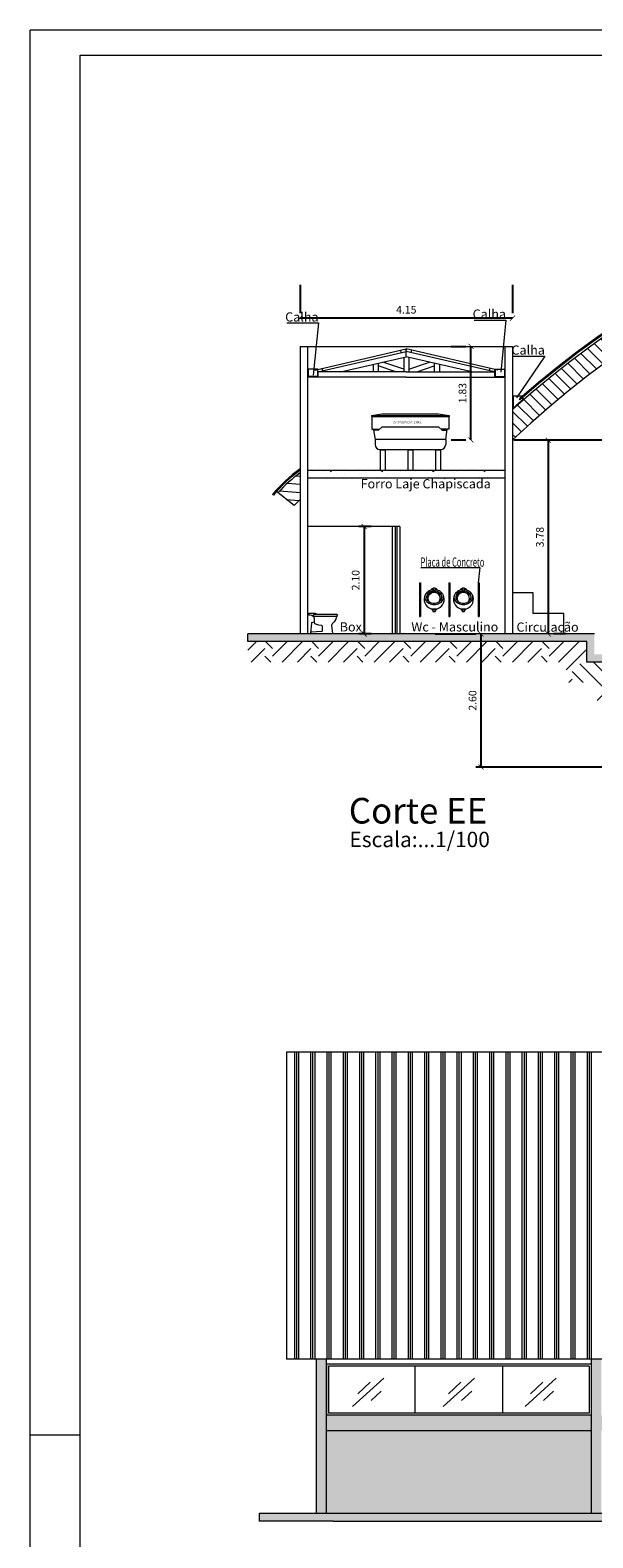
# Model space of a CAD drawing. Extents: x 443 to 6350, y -19 to 4306.
# Drawn here: x 489 to 500, y 75 to 105 of the extents above; entities that cross this region are included whole.
import ezdxf

# ---------------------------------------------------------------- set-up
doc = ezdxf.new("R2010")
doc.units = 0
doc.layers.get('0').update_dxf_attribs({"linetype": 'CONTINUOUS', "lineweight": 9})
doc.layers.get('DEFPOINTS').update_dxf_attribs({"linetype": 'CONTINUOUS', "lineweight": 9})
for name, color, linetype, lineweight in [('COTAS', 7, 'CONTINUOUS', 9), ('extrutura metalica', 251, 'CONTINUOUS', 9), ('JANELA', 3, 'CONTINUOUS', 9), ('LOUÇAS', 7, 'CONTINUOUS', 9), ('PAREDE', 5, 'CONTINUOUS', 9), ('PAREDES', 5, 'CONTINUOUS', 9), ('PORTA', 1, 'CONTINUOUS', 9), ('SELO', 7, 'CONTINUOUS', 9), ('telha zincada', 252, 'CONTINUOUS', 9), ('TEXTO', 7, 'CONTINUOUS', 9), ('TRABALHO', 7, 'CONTINUOUS', 9)]:
    doc.layers.add(name, color=color, linetype=linetype, lineweight=lineweight)
doc.layers.add('rede', color=255, linetype='CONTINUOUS')
doc.styles.add('COMODOS', font='times.ttf')
doc.styles.get("Standard").update_dxf_attribs({"font": 'ISOCP'})
doc.dimstyles.new('INTERNO', dxfattribs={"dimtxt": 0.15, "dimasz": 0.1, "dimexe": 0.1, "dimexo": 1.2, "dimgap": 0.09, "dimtad": 1, "dimzin": 4, "dimdsep": 46, "dimtxsty": 'Standard', "dimblk1": 'ARCHTICK', "dimblk2": 'ARCHTICK', "dimsah": 1, "dimcen": 0.1, "dimclrt": 7, "dimadec": 0, "dimazin": 0, "dimtfac": 1, "dimtmove": 0, "dimatfit": 1, "dimldrblk": 'ARCHTICK', "dimfxl": 1, "dimtolj": 1, "dimtzin": 0, "dimarcsym": 0})

# ---------------------------------------------------------------- blocks, each defined once
blk = doc.blocks.new('_ARCHTICK')
at = {"color": 0, "linetype": 'ByBlock', "const_width": 0.15}
blk.add_lwpolyline([(-0.5, -0.5), (0.5, 0.5)], dxfattribs=at)
blk = doc.blocks.new('*D865')
at = {"layer": 'COTAS', "color": 0, "lineweight": -2, "transparency": 16777216}
for p, q in [((495.417, 94.815), (495.182, 94.815)), ((495.282, 94.815), (495.282, 92.715)), ((495.417, 92.715), (495.182, 92.715))]:
    blk.add_line(p, q, dxfattribs=at)
at = {"layer": 'DEFPOINTS', "color": 0, "transparency": 16777216}
for p in [(495.517, 94.815), (495.282, 92.715), (495.517, 92.715)]:
    blk.add_point(p, dxfattribs=at)
at = {"layer": 'COTAS', "color": 0, "lineweight": -2, "transparency": 16777216, "xscale": 0.1, "yscale": 0.1, "zscale": 0.1}
for p, rotation in [((495.282, 94.815), 90), ((495.282, 92.715), 270)]:
    blk.add_blockref('_ARCHTICK', p, dxfattribs=dict(at, rotation=rotation))
at = {"layer": 'COTAS', "color": 7, "transparency": 16777216, "insert": (495.117, 93.765), "char_height": 0.15, "attachment_point": 5, "rotation": 90}
blk.add_mtext('\\A1;2.10', dxfattribs=at)
blk = doc.blocks.new('*D866')
at = {"layer": 'COTAS', "color": 0, "lineweight": -2, "transparency": 16777216}
for p, q in [((496.671, 92.715), (497.465, 92.715)), ((497.565, 90.115), (497.565, 92.715)), ((501.321, 90.115), (497.465, 90.115))]:
    blk.add_line(p, q, dxfattribs=at)
at = {"layer": 'DEFPOINTS', "color": 0, "transparency": 16777216}
for p in [(497.565, 92.715), (497.871, 92.715), (502.521, 90.115)]:
    blk.add_point(p, dxfattribs=at)
at = {"layer": 'COTAS', "color": 0, "lineweight": -2, "transparency": 16777216, "xscale": 0.1, "yscale": 0.1, "zscale": 0.1}
for p, rotation in [((497.565, 92.715), 90), ((497.565, 90.115), 270)]:
    blk.add_blockref('_ARCHTICK', p, dxfattribs=dict(at, rotation=rotation))
at = {"layer": 'COTAS', "color": 7, "transparency": 16777216, "insert": (497.4, 91.415), "char_height": 0.15, "attachment_point": 5, "rotation": 90}
blk.add_mtext('\\A1;2.60', dxfattribs=at)
blk = doc.blocks.new('Louça-02')
blk.add_lwpolyline([(0.124, 0.234, 0.298235), (0.13, 0.242), (0.13, 0.289, 0.391193), (0.051, 0.367), (0.023, 0.367, -0.414214), (0.02, 0.37), (0.02, 0.398, -0.414214), (0.026, 0.404), (0.145, 0.404, -0.031339), (0.146, 0.404, -0.367917), (0.162, 0.388), (0.346, 0.388), (0.56, 0.388, -0.6726), (0.57, 0.347, 0.174751), (0.565, 0.338, -0.08491), (0.529, 0.253, -0.073752), (0.48, 0.199, 0.266695), (0.466, 0.162), (0.481, 0.006, -0.442791), (0.476, 0), (0.064, 0, -0.440518), (0.059, 0.006), (0.078, 0.215), (0.078, 0.215, -0.238813), (0.083, 0.221)], format="xyb", close=True)
for points in [[(0.57, 0.347, -0.128258), (0.56, 0.343), (0.346, 0.343), (0.132, 0.343, -0.876467), (0.132, 0.388), (0.162, 0.388)], [(0.124, 0.234, 0.168731), (0.133, 0.213, 0.162145), (0.213, 0.178), (0.262, 0.174, -0.385347), (0.283, 0.15), (0.28, 0.06, -0.44779), (0.266, 0.046), (0.072, 0.037), (0.071, 0.037), (0.062, 0.037, 0.69007)]]:
    blk.add_lwpolyline(points, format="xyb")
blk = doc.blocks.new('Louça-20')
for points in [[(-0.182, 0.605, 0.242542), (-0.058, 0.491, -0.251654), (-0.045, 0.478, 0.418034), (-0.039, 0.473), (-0.029, 0.473, -0.525277), (-0.024, 0.468), (-0.024, 0.442, 0.414214), (-0.021, 0.439), (0, 0.439), (0.021, 0.439, 0.414214), (0.024, 0.442), (0.024, 0.468, -0.525277), (0.029, 0.473), (0.039, 0.473, 0.418034), (0.045, 0.478, -0.251654), (0.058, 0.491, 0.242542), (0.182, 0.605, 0.203384), (0.176, 0.762, 0.129371), (0.131, 0.818, 0.0925), (0.062, 0.853), (0.058, 0.869, 0.299676), (0.046, 0.88), (0.024, 0.882, 0.492423), (0.013, 0.897), (0, 0.897), (-0.013, 0.897, 0.492423), (-0.024, 0.882), (-0.046, 0.88, 0.299676), (-0.058, 0.869), (-0.062, 0.853, 0.0925), (-0.131, 0.818, 0.129371), (-0.176, 0.762, 0.203384)], [(0, 0.6, 0.167199), (0.105, 0.636, 0.178091), (0.145, 0.691, 0.341921), (0.101, 0.805, 0.167713), (0, 0.836, 0.167713), (-0.101, 0.805, 0.341921), (-0.145, 0.691, 0.178091), (-0.105, 0.636, 0.167199)]]:
    blk.add_lwpolyline(points, format="xyb", close=True)
for points in [[(-0.176, 0.762, 0.216061), (-0.172, 0.666, 0.146133), (-0.101, 0.598, 0.120033), (0, 0.574, 0.120033), (0.101, 0.598, 0.146133), (0.172, 0.666, 0.216061), (0.176, 0.762, 0.216061)], [(-0.098, 0.63, -0.595047), (0, 0.813, 0.146108), (-0.101, 0.785, 0.352944), (-0.145, 0.691)], [(-0.029, 0.859, 0.43244), (-0.021, 0.869, 0.083649), (-0.024, 0.882, 0.083649)], [(0.098, 0.63, 0.595047), (0, 0.813, -0.146108), (0.101, 0.785, -0.352944), (0.145, 0.691)], [(0.029, 0.859, -0.43244), (0.021, 0.869, -0.083649), (0.024, 0.882, -0.083649)], [(-0.054, 0.491, 0.02454), (0, 0.487, 0.02454), (0.054, 0.491, 0.02454)]]:
    blk.add_lwpolyline(points, format="xyb")
blk.add_lwpolyline([(0.027, 0.473), (0, 0.473), (-0.027, 0.473)])
for centre, start, end in [((-0.004, 0.651), 90.8586, 105.9954), ((0.004, 0.651), 74.0046, 89.1414)]:
    blk.add_arc(centre, 0.21, start, end)
blk = doc.blocks.new('*D892')
at = {"layer": 'COTAS', "color": 0, "lineweight": -2, "transparency": 16777216}
for p, q in [((498.88, 92.715), (498.88, 96.497)), ((499.405, 96.497), (498.98, 96.497)), ((499.231, 92.715), (498.98, 92.715))]:
    blk.add_line(p, q, dxfattribs=at)
at = {"layer": 'DEFPOINTS', "color": 0, "transparency": 16777216}
for p in [(498.205, 96.497), (498.88, 96.497), (498.031, 92.715)]:
    blk.add_point(p, dxfattribs=at)
at = {"layer": 'COTAS', "color": 0, "lineweight": -2, "transparency": 16777216, "xscale": 0.1, "yscale": 0.1, "zscale": 0.1}
for p, rotation in [((498.88, 96.497), 90), ((498.88, 92.715), 270)]:
    blk.add_blockref('_ARCHTICK', p, dxfattribs=dict(at, rotation=rotation))
at = {"layer": 'COTAS', "color": 7, "transparency": 16777216, "insert": (498.715, 94.606), "char_height": 0.15, "attachment_point": 5, "rotation": 90}
blk.add_mtext('\\A1;3.78', dxfattribs=at)
blk = doc.blocks.new('*D895')
at = {"layer": 'COTAS', "color": 0, "lineweight": -2, "transparency": 16777216}
for p, q in [((494.031, 99.531), (494.031, 98.982)), ((498.181, 99.531), (498.181, 98.982)), ((498.181, 98.882), (494.031, 98.882))]:
    blk.add_line(p, q, dxfattribs=at)
at = {"layer": 'DEFPOINTS', "color": 0, "transparency": 16777216}
for p in [(494.031, 98.882), (494.031, 98.331), (498.181, 98.331)]:
    blk.add_point(p, dxfattribs=at)
at = {"layer": 'COTAS', "color": 0, "lineweight": -2, "transparency": 16777216, "xscale": 0.1, "yscale": 0.1, "zscale": 0.1, "rotation": 180}
blk.add_blockref('_ARCHTICK', (494.031, 98.882), dxfattribs=at)
at = {"layer": 'COTAS', "color": 0, "lineweight": -2, "transparency": 16777216, "xscale": 0.1, "yscale": 0.1, "zscale": 0.1}
blk.add_blockref('_ARCHTICK', (498.181, 98.882), dxfattribs=at)
at = {"layer": 'COTAS', "color": 7, "transparency": 16777216, "insert": (496.106, 99.047), "char_height": 0.15, "attachment_point": 5}
blk.add_mtext('\\A1;4.15', dxfattribs=at)
blk = doc.blocks.new('*D896')
at = {"layer": 'COTAS', "color": 0, "lineweight": -2, "transparency": 16777216}
for p, q in [((496.981, 98.331), (497.269, 98.331)), ((497.369, 96.505), (497.369, 98.331)), ((496.981, 96.505), (497.269, 96.505))]:
    blk.add_line(p, q, dxfattribs=at)
at = {"layer": 'DEFPOINTS', "color": 0, "transparency": 16777216}
for p in [(497.369, 98.331), (498.181, 98.331), (498.181, 96.505)]:
    blk.add_point(p, dxfattribs=at)
at = {"layer": 'COTAS', "color": 0, "lineweight": -2, "transparency": 16777216, "xscale": 0.1, "yscale": 0.1, "zscale": 0.1}
for p, rotation in [((497.369, 98.331), 90), ((497.369, 96.505), 270)]:
    blk.add_blockref('_ARCHTICK', p, dxfattribs=dict(at, rotation=rotation))
at = {"layer": 'COTAS', "color": 7, "transparency": 16777216, "insert": (497.204, 97.418), "char_height": 0.15, "attachment_point": 5, "rotation": 90}
blk.add_mtext('\\A1;1.83', dxfattribs=at)

msp = doc.modelspace()

# ---------------------------------------------------------------- hatches: boundary and pattern name
at = {"layer": 'COTAS'}
h = msp.add_hatch(dxfattribs=at)
h.set_pattern_fill('CONCRETO', color=256, scale=1.5, style=0)
h.set_pattern_definition([(45, (510.8184, -79.246), (0, 1.500007), [0.21213, -0.424275, 0.106065, -0.63639, 0.21213, -0.5303303]), (135, (511.7934, -79.171), (-1.500007, 0), [0.2121315, -0.318195, 0.106065, -0.530325, 0.2121315, -0.7424723]), (63.43495, (510.5934, -79.471), (8e-11, 1.5), [0.1677, -0.6708, 0.1677, -0.670851]), (116.56505, (510.5934, -79.471), (-6e-10, 1.5), [0.1677, -0.6708, 0.1677, -0.670851]), (0, (510.5934, -79.321), (0, 1.5), [0.075, -0.6, 0.15, -0.6, 0.075]), (0, (510.5934, -79.096), (0, 1.5), [-0.225, 0.15, -0.6, 0, -0.525, 0]), (0, (510.5934, -79.021), (0, 1.5), [-0.6, 0, -0.45, 0.15, -0.3, 0]), (0, (510.5934, -78.796), (0, 1.5), [-0.3, 0, -0.375, 0.15, -0.675, 0]), (0, (510.5934, -78.571), (0, 1.5), [-0.3, 0.15, -0.6, 0.15, -0.3, 0]), (0, (510.5934, -78.196), (0, 1.5), [-0.225, 0.15, -0.3, 0, -0.825, 0]), (0, (510.5934, -78.121), (0, 1.5), [-0.3, 0, -0.9, 0.15, -0.15, 0]), (90, (510.6684, -79.171), (-1.5, 9e-17), [-0.45, 0, -0.45, 0, -0.6, 0]), (90, (510.8184, -79.471), (-1.5, 9e-17), [-0.225, 0.15, -0.6, 0, -0.525, 0]), (90, (510.9684, -79.471), (-1.5, 9e-17), [-0.6, 0, -0.525, 0.15, -0.225, 0]), (90, (511.7934, -79.471), (-1.5, 9e-17), [-0.3, 0.15, -0.75, 0.15, -0.15, 0]), (90, (510.7434, -79.321), (-1.5, 9e-17), [-0.45, 0, -0.525, 0, -0.525, 0]), (90, (510.8934, -79.321), (-1.5, 9e-17), [-0.375, 0, -0.825, 0, -0.3, 0]), (90, (511.0434, -79.246), (-1.5, 9e-17), [-0.75, 0, -0.225, 0, -0.525, 0]), (90, (511.1184, -79.396), (-1.5, 9e-17), [-0.675, 0, -0.3, 0, -0.375, 0]), (90, (511.2684, -79.171), (-1.5, 9e-17), [-0.6, 0, -0.225, 0, -0.6, 0]), (90, (511.3434, -79.096), (-1.5, 9e-17), [-0.675, 0, -0.3, 0, -0.525, 0]), (90, (511.4184, -79.471), (-1.5, 9e-17), [-0.9, 0, -0.375, 0, -0.225, 0]), (90, (511.4934, -79.246), (-1.5, 9e-17), [-0.3, 0, -0.6, 0, -0.6, 0]), (90, (511.5684, -79.321), (-1.5, 9e-17), [-0.675, 0, -0.375, 0, -0.45, 0]), (90, (511.6434, -79.396), (-1.5, 9e-17), [-0.6, 0, -0.45, 0, -0.45, 0]), (90, (511.7934, -79.321), (-1.5, 9e-17), [-0.45, 0, -0.45, 0, -0.6, 0]), (90, (511.9434, -79.246), (-1.5, 9e-17), [-0.6, 0, -0.3, 0, -0.6, 0]), (90, (512.0184, -79.171), (-1.5, 9e-17), [-0.225, 0, -0.9, 0, -0.375, 0])])
h.paths.add_polyline_path([(528.242, 90.115), (526.081, 90.115), (502.781, 90.115), (502.631, 89.965), (526.081, 89.965), (528.242, 89.965)])
h.paths.add_polyline_path([(502.781, 90.715), (502.181, 90.715), (502.031, 90.565), (502.631, 90.565), (502.631, 89.965), (502.781, 90.115)])
h.paths.add_polyline_path([(502.181, 91.115), (501.581, 91.115), (501.581, 91.515), (501.431, 91.375), (501.431, 90.965), (502.031, 90.965), (502.031, 90.565), (502.181, 90.715)])
h.paths.add_polyline_path([(501.581, 91.515), (500.981, 91.515), (500.981, 91.915), (500.831, 91.765), (500.831, 91.365), (501.42, 91.365)])
h.paths.add_polyline_path([(500.981, 91.915), (500.381, 91.915), (500.381, 92.315), (500.231, 92.165), (500.231, 91.765), (500.831, 91.765)])
h.paths.add_polyline_path([(500.381, 92.315), (499.781, 92.315), (499.781, 92.715), (499.631, 92.565), (499.631, 92.165), (500.231, 92.165)])
h.paths.add_polyline_path([(499.781, 92.715), (493.01, 92.715), (493.01, 92.565), (499.631, 92.565)])
h.paths.add_polyline_path([(502.27, 90.672), (502.27, 90.957), (502.495, 90.957), (502.495, 90.672)], flags=9)
h.paths.add_polyline_path([(501.97, 91.072), (501.97, 91.357), (502.195, 91.357), (502.195, 91.072)], flags=9)
h.paths.add_polyline_path([(501.37, 91.472), (501.37, 91.757), (501.595, 91.757), (501.595, 91.472)], flags=9)
h.paths.add_polyline_path([(500.77, 91.872), (500.77, 92.157), (500.995, 92.157), (500.995, 91.872)], flags=9)
h.paths.add_polyline_path([(500.17, 92.272), (500.17, 92.557), (500.395, 92.557), (500.395, 92.272)], flags=9)
h.paths.add_polyline_path([(498.199, 92.65), (499.468, 92.65), (499.468, 93.002), (498.199, 93.002)], flags=9)
h = msp.add_hatch(dxfattribs=at)
h.set_pattern_fill('SOLO1', color=256, scale=1.5, style=0)
h.set_pattern_definition([(45, (510.5934, -78.721), (8e-17, 0.9), [0.636396, -0.636396]), (45, (510.7434, -78.871), (8e-17, 0.9), [0.636396, -0.636396]), (45, (510.8934, -79.021), (8e-17, 0.9), [0.636396, -0.636396]), (315, (511.0434, -79.021), (0.9, -2e-16), [0.636396, -0.636396]), (315, (511.1934, -78.871), (0.9, -2e-16), [0.636396, -0.636396]), (315, (511.3434, -78.721), (0.9, -2e-16), [0.636396, -0.636396])])
h.paths.add_polyline_path([(528.242, 89.965), (526.081, 89.965), (502.631, 89.965), (502.631, 90.565), (502.031, 90.565), (502.031, 90.965), (501.431, 90.965), (501.431, 91.365), (500.831, 91.365), (500.831, 91.765), (500.231, 91.765), (500.231, 92.165), (499.631, 92.165), (499.631, 92.565), (493.01, 92.565), (493.01, 92.165), (499.231, 92.165), (499.231, 91.765), (499.831, 91.765), (499.831, 91.365), (500.431, 91.365), (500.431, 90.965), (501.031, 90.965), (501.031, 90.565), (501.631, 90.565), (501.631, 90.165), (502.231, 90.165), (502.231, 89.565), (528.242, 89.565)])
msp.add_hatch(color=256, dxfattribs=at).paths.add_polyline_path([(537.493, 75.54), (493.236, 75.54), (493.236, 75.39), (494.676, 75.39), (537.493, 75.39)])
at = {"layer": 'extrutura metalica'}
h = msp.add_hatch(dxfattribs=at)
h.set_pattern_fill('LINE', color=256, scale=0.05, angle=315, style=0)
h.set_pattern_definition([(315, (983.39038, 43.12843), (0.1122532, 0.1122532), [])])
h.paths.add_polyline_path([(511.122, 101.66), (511.122, 102.06, 0.185114), (498.181, 97.097), (498.181, 96.505, -0.191014)])
h.paths.add_polyline_path([(509.675, 101.725), (509.675, 102.031), (509.9, 102.031), (509.9, 101.725)], flags=24)
h = msp.add_hatch(dxfattribs=at)
h.set_pattern_fill('LINE', color=256, scale=0.05, angle=5, style=0)
h.set_pattern_definition([(175, (218.69165, 111.59915), (0.01383597, 0.15814591), [])])
h.paths.add_polyline_path([(494.031, 95.862), (494.031, 95.341, 0.018335), (493.915, 95.221), (493.605, 95.475, -0.05402)])
at = {"layer": 'PAREDE'}
h = msp.add_hatch(color=181, dxfattribs=at)
h.paths.add_polyline_path([(494.545, 78.55), (494.345, 78.55), (494.345, 75.54), (494.545, 75.54)])
h.paths.add_polyline_path([(499.917, 78.55), (499.717, 78.55), (499.717, 75.54), (499.917, 75.54)])
h.paths.add_polyline_path([(536.301, 75.54), (536.501, 75.54), (536.501, 78.55), (536.301, 78.55)])
h.paths.add_polyline_path([(531.951, 75.54), (532.151, 75.54), (532.151, 78.55), (531.951, 78.55)])
h.paths.add_polyline_path([(526.579, 75.54), (526.779, 75.54), (526.779, 78.55), (526.579, 78.55)])
h = msp.add_hatch(color=153, dxfattribs=at)
h.paths.add_polyline_path([(531.951, 77.154), (531.951, 77.454), (526.779, 77.454), (526.779, 77.154)])
h.paths.add_polyline_path([(526.579, 77.154), (526.579, 77.454), (522.812, 77.454), (522.812, 77.154)])
h.paths.add_polyline_path([(504.062, 77.154), (504.062, 77.454), (499.917, 77.454), (499.917, 77.154)])
h.paths.add_polyline_path([(494.545, 77.454), (494.545, 77.154), (499.717, 77.154), (499.717, 77.454)])
msp.add_hatch(color=150, dxfattribs=at).paths.add_polyline_path([(499.717, 75.54), (499.717, 77.154), (494.545, 77.154), (494.545, 75.54)])
at = {"layer": 'telha zincada'}
h = msp.add_hatch(dxfattribs=at)
h.set_pattern_fill('PLAST', color=254, scale=0.05, angle=90, style=0)
h.set_pattern_definition([(90, (805.15592, -49.62016), (-0.3175, 2e-17), []), (90, (805.11623, -49.62016), (-0.3175, 2e-17), []), (90, (805.07655, -49.62016), (-0.3175, 2e-17), [])])
h.paths.add_polyline_path([(493.77, 84.549), (493.77, 78.55), (504.062, 78.55), (504.062, 81.15), (508.837, 81.15), (508.837, 79.401), (518.037, 79.401), (518.037, 81.15), (522.812, 81.15), (522.812, 78.55), (537.101, 78.55), (537.101, 84.549)])
at = {"layer": 'TRABALHO'}
h = msp.add_hatch(dxfattribs=at)
h.set_pattern_fill('CONCRETO,_O', color=256)
h.set_pattern_definition([(45, (983.5404, 43.2784), (0, 1.0000046), [0.14142, -0.28285, 0.07071, -0.42426, 0.14142, -0.35355356]), (135, (984.1904, 43.3284), (-1.0000046, 0), [0.141421, -0.21213, 0.07071, -0.35355, 0.141421, -0.49498156]), (63.43495, (983.3904, 43.12843), (5e-11, 1), [0.1118, -0.4472, 0.1118, -0.447234]), (116.56505, (983.3904, 43.12843), (-4e-10, 1), [0.1118, -0.4472, 0.1118, -0.447234]), (0, (983.3904, 43.2284), (0, 1), [0.05, -0.4, 0.1, -0.4, 0.05]), (0, (983.3904, 43.3784), (0, 1), [-0.15, 0.1, -0.4, 0, -0.35, 0]), (0, (983.3904, 43.4284), (0, 1), [-0.4, 0, -0.3, 0.1, -0.2, 0]), (0, (983.3904, 43.5784), (0, 1), [-0.2, 0, -0.25, 0.1, -0.45, 0]), (0, (983.3904, 43.7284), (0, 1), [-0.2, 0.1, -0.4, 0.1, -0.2, 0]), (0, (983.3904, 43.9784), (0, 1), [-0.15, 0.1, -0.2, 0, -0.55, 0]), (0, (983.3904, 44.0284), (0, 1), [-0.2, 0, -0.6, 0.1, -0.1, 0]), (90, (983.4404, 43.3284), (-1, 6e-17), [-0.3, 0, -0.3, 0, -0.4, 0]), (90, (983.5404, 43.1284), (-1, 6e-17), [-0.15, 0.1, -0.4, 0, -0.35, 0]), (90, (983.6404, 43.1284), (-1, 6e-17), [-0.4, 0, -0.35, 0.1, -0.15, 0]), (90, (984.1904, 43.1284), (-1, 6e-17), [-0.2, 0.1, -0.5, 0.1, -0.1, 0]), (90, (983.4904, 43.2284), (-1, 6e-17), [-0.3, 0, -0.35, 0, -0.35, 0]), (90, (983.5904, 43.2284), (-1, 6e-17), [-0.25, 0, -0.55, 0, -0.2, 0]), (90, (983.6904, 43.2784), (-1, 6e-17), [-0.5, 0, -0.15, 0, -0.35, 0]), (90, (983.7404, 43.1784), (-1, 6e-17), [-0.45, 0, -0.2, 0, -0.25, 0]), (90, (983.8404, 43.3284), (-1, 6e-17), [-0.4, 0, -0.15, 0, -0.4, 0]), (90, (983.8904, 43.3784), (-1, 6e-17), [-0.45, 0, -0.2, 0, -0.35, 0]), (90, (983.9404, 43.1284), (-1, 6e-17), [-0.6, 0, -0.25, 0, -0.15, 0]), (90, (983.9904, 43.2784), (-1, 6e-17), [-0.2, 0, -0.4, 0, -0.4, 0]), (90, (984.0404, 43.2284), (-1, 6e-17), [-0.45, 0, -0.25, 0, -0.3, 0]), (90, (984.0904, 43.1784), (-1, 6e-17), [-0.4, 0, -0.3, 0, -0.3, 0]), (90, (984.1904, 43.2284), (-1, 6e-17), [-0.3, 0, -0.3, 0, -0.4, 0]), (90, (984.2904, 43.2784), (-1, 6e-17), [-0.4, 0, -0.2, 0, -0.4, 0]), (90, (984.3404, 43.3284), (-1, 6e-17), [-0.15, 0, -0.6, 0, -0.25, 0])])
h.paths.add_polyline_path([(498.031, 95.763), (498.031, 95.913), (494.181, 95.913), (494.181, 95.763)])

# ---------------------------------------------------------------- linework, layer by layer
at = {"layer": 'extrutura metalica'}
for p, q in [((494.191, 97.884), (494.191, 97.741)), ((498.021, 97.884), (498.021, 97.741)), ((494.371, 97.741), (494.191, 97.741)), ((497.841, 97.741), (498.021, 97.741)), ((498.375, 97.358), (498.183, 97.358)), ((498.193, 97.358), (498.193, 97.12)), ((498.373, 97.33), (498.373, 97.281)), ((498.383, 97.338), (498.383, 97.277)), ((493.915, 95.221), (493.574, 95.5))]:
    msp.add_line(p, q, dxfattribs=at)
for centre, radius, start, end in [((511.124, 82.699), 19.36, 43.9974, 131.9541), ((511.151, 82.762), 18.897, 43.853, 133.344), ((513.207, 80.548), 22.362, 131.5568, 132.1761), ((495.606, 93.706), 2.67, 126.1549, 138.5235), ((495.606, 93.706), 2.27, 133.9434, 138.1449)]:
    msp.add_arc(centre, radius, start, end, dxfattribs=at)
at = {"layer": 'JANELA', "color": 251}
for p, q in [((499.717, 78.454), (494.545, 78.454)), ((494.545, 78.454), (494.545, 77.454)), ((499.677, 78.414), (494.585, 78.414)), ((494.585, 78.414), (494.585, 77.494)), ((496.275, 78.414), (496.275, 77.494)), ((497.987, 78.414), (497.987, 77.494)), ((499.677, 78.414), (499.677, 77.494)), ((499.717, 78.454), (499.717, 77.454)), ((495.058, 77.625), (495.666, 78.181)), ((495.161, 77.874), (495.402, 78.1)), ((496.829, 77.625), (497.436, 78.181)), ((496.931, 77.874), (497.172, 78.1)), ((498.427, 77.625), (499.034, 78.181)), ((498.529, 77.874), (498.771, 78.1)), ((495.417, 77.742), (495.614, 77.925)), ((497.187, 77.742), (497.385, 77.925)), ((498.785, 77.742), (498.983, 77.925)), ((499.717, 77.454), (494.545, 77.454)), ((499.677, 77.494), (494.585, 77.494)), ((499.717, 77.154), (494.545, 77.154))]:
    msp.add_line(p, q, dxfattribs=at)
at = {"layer": 'LOUÇAS', "linetype": 'Continuous'}
for p, q in [((495.425, 96.983), (495.635, 97.013)), ((495.425, 96.983), (495.425, 96.963)), ((495.425, 96.983), (496.945, 96.983)), ((495.435, 96.963), (495.435, 96.713)), ((495.435, 96.963), (495.435, 96.713)), ((495.435, 96.963), (496.935, 96.963)), ((495.635, 97.013), (496.735, 97.013)), ((496.735, 97.013), (496.945, 96.983)), ((496.935, 96.963), (496.935, 96.713)), ((496.945, 96.983), (496.945, 96.963)), ((495.435, 96.713), (495.585, 96.713)), ((495.465, 96.713), (495.465, 96.692)), ((495.564, 96.692), (495.465, 96.692)), ((495.468, 96.692), (495.495, 96.513)), ((495.564, 96.692), (495.635, 96.763)), ((495.635, 96.763), (496.735, 96.763)), ((496.805, 96.692), (496.735, 96.763)), ((496.935, 96.713), (496.785, 96.713)), ((496.805, 96.692), (496.902, 96.692)), ((496.875, 96.513), (496.905, 96.713)), ((496.875, 96.513), (495.495, 96.513)), ((495.495, 96.513), (495.495, 96.413)), ((496.775, 96.313), (495.595, 96.313)), ((496.875, 96.513), (496.875, 96.413))]:
    msp.add_line(p, q, dxfattribs=at)
for centre, start, end in [((495.595, 96.413), 180, 270), ((496.775, 96.413), 270, 0)]:
    msp.add_arc(centre, 0.1, start, end, dxfattribs=at)
at = {"layer": 'PAREDE'}
for p, q in [((494.031, 98.331), (494.031, 92.715)), ((494.181, 95.913), (494.181, 98.331)), ((498.031, 98.331), (498.031, 92.715)), ((498.181, 98.331), (498.181, 92.715)), ((495.595, 96.313), (495.695, 96.313)), ((495.595, 96.313), (495.595, 95.913)), ((495.695, 96.313), (495.695, 95.913)), ((496.135, 96.313), (496.235, 96.313)), ((496.135, 96.313), (496.135, 95.913)), ((496.235, 96.313), (496.235, 95.913)), ((496.675, 96.313), (496.775, 96.313)), ((496.675, 96.313), (496.675, 95.913)), ((496.775, 96.313), (496.775, 95.913)), ((494.181, 92.715), (494.181, 95.913)), ((494.181, 95.913), (498.031, 95.913)), ((494.181, 95.763), (498.031, 95.763)), ((498.031, 95.913), (498.031, 92.715)), ((495.981, 94.815), (494.181, 94.815)), ((495.831, 94.815), (495.831, 92.715)), ((495.981, 94.815), (495.981, 92.715)), ((499.781, 92.715), (493.01, 92.715)), ((493.01, 92.565), (493.01, 92.715)), ((499.717, 78.55), (499.717, 75.54)), ((499.717, 78.55), (499.717, 75.54))]:
    msp.add_line(p, q, dxfattribs=at)
at = {"layer": 'PAREDES'}
for p, q in [((494.345, 78.55), (494.345, 75.54)), ((494.545, 75.54), (494.545, 78.55))]:
    msp.add_line(p, q, dxfattribs=at)
at = {"layer": 'PORTA'}
for p, q in [((495.891, 94.815), (495.891, 92.715)), ((495.921, 94.815), (495.921, 92.715))]:
    msp.add_line(p, q, dxfattribs=at)
at = {"layer": 'rede'}
msp.add_line((524.131, 96.497), (498.205, 96.497), dxfattribs=at)
at = {"layer": 'SELO'}
for p, q in [((603.566, 104.507), (488.761, 104.507)), ((488.761, 74.145), (488.761, 104.507)), ((494.031, 98.331), (498.181, 98.331)), ((488.761, 77.07), (489.736, 77.07))]:
    msp.add_line(p, q, dxfattribs=at)
at = {"layer": 'SELO', "color": 104}
for p, q in [((489.736, 104.02), (602.591, 104.02)), ((489.736, 49.087), (489.736, 104.02))]:
    msp.add_line(p, q, dxfattribs=at)
at = {"layer": 'telha zincada'}
for p, q in [((498.327, 97.289), (498.318, 97.309)), ((496.853, 95.759), (496.867, 95.744)), ((493.51, 95.424), (493.493, 95.437)), ((537.101, 84.549), (493.77, 84.549)), ((493.77, 84.549), (493.77, 78.55)), ((504.062, 78.55), (493.77, 78.55))]:
    msp.add_line(p, q, dxfattribs=at)
for centre, radius, start, end in [((511.122, 82.678), 19.443, 43.7562, 131.1888), ((511.122, 82.677), 19.422, 43.753, 131.2101), ((495.606, 93.706), 2.731, 125.2252, 140.6702), ((495.606, 93.706), 2.71, 125.5393, 140.6702)]:
    msp.add_arc(centre, radius, start, end, dxfattribs=at)
at = {"layer": 'TEXTO'}
for p, q in [((493.771, 98.789), (494.389, 98.789)), ((494.389, 98.789), (494.287, 97.77)), ((497.433, 98.844), (498.051, 98.844)), ((498.051, 98.844), (497.949, 97.825)), ((498.191, 98.142), (498.809, 98.142)), ((498.809, 98.142), (498.26, 97.324)), ((496.392, 94.01), (497.545, 94.01)), ((497.545, 94.01), (497.508, 93.711))]:
    msp.add_line(p, q, dxfattribs=at)
at = {"layer": 'TRABALHO'}
for p, q in [((494.321, 97.868), (496.106, 98.284)), ((494.381, 97.831), (496.106, 98.231)), ((494.823, 97.831), (496.106, 98.128)), ((496.008, 98.208), (495.997, 98.258)), ((496.056, 98.117), (496.056, 97.831)), ((496.106, 98.231), (496.094, 98.281)), ((497.891, 97.868), (496.106, 98.284)), ((496.106, 98.231), (496.117, 98.281)), ((496.106, 98.128), (496.106, 98.231)), ((497.831, 97.831), (496.106, 98.231)), ((497.388, 97.831), (496.106, 98.128)), ((496.156, 98.117), (496.156, 97.831)), ((496.203, 98.208), (496.215, 98.258)), ((494.381, 97.884), (494.181, 97.884)), ((494.381, 97.831), (494.369, 97.881)), ((494.371, 97.874), (494.371, 97.741)), ((496.106, 97.831), (494.381, 97.831)), ((494.381, 97.831), (494.381, 97.731)), ((494.478, 97.854), (494.466, 97.904)), ((495.458, 97.978), (495.458, 97.831)), ((495.558, 98.001), (495.558, 97.831)), ((495.901, 97.831), (495.558, 97.949)), ((496.056, 97.884), (495.65, 98.023)), ((496.106, 97.831), (497.831, 97.831)), ((496.156, 97.884), (496.561, 98.023)), ((496.31, 97.831), (496.653, 97.949)), ((496.653, 98.001), (496.653, 97.831)), ((496.753, 97.978), (496.753, 97.831)), ((497.733, 97.854), (497.745, 97.904)), ((497.831, 97.884), (498.031, 97.884)), ((497.831, 97.831), (497.842, 97.881)), ((497.831, 97.831), (497.831, 97.731)), ((497.841, 97.874), (497.841, 97.741)), ((496.106, 97.731), (494.181, 97.731)), ((496.106, 97.731), (498.031, 97.731)), ((496.366, 93.711), (496.366, 93.054)), ((496.366, 93.711), (496.386, 93.711)), ((496.386, 93.711), (496.386, 93.054)), ((496.937, 93.711), (496.937, 93.054)), ((496.937, 93.711), (496.957, 93.711)), ((496.937, 93.711), (496.937, 93.054)), ((496.937, 93.711), (496.957, 93.711)), ((496.957, 93.711), (496.957, 93.054)), ((496.957, 93.711), (496.957, 93.054)), ((497.508, 93.711), (497.508, 93.054)), ((497.508, 93.711), (497.528, 93.711)), ((497.528, 93.711), (497.528, 93.054)), ((496.366, 93.511), (496.386, 93.511)), ((496.937, 93.511), (496.957, 93.511)), ((496.937, 93.511), (496.957, 93.511)), ((497.508, 93.511), (497.528, 93.511)), ((498.581, 93.515), (498.181, 93.515)), ((498.581, 93.115), (498.581, 93.515)), ((496.366, 93.054), (496.386, 93.054)), ((496.937, 93.054), (496.957, 93.054)), ((496.937, 93.054), (496.957, 93.054)), ((497.508, 93.054), (497.528, 93.054)), ((499.181, 93.115), (498.581, 93.115)), ((499.181, 92.715), (499.181, 93.115)), ((499.631, 92.565), (493.01, 92.565)), ((499.521, 92.715), (494.796, 92.715)), ((499.631, 92.165), (499.631, 92.565)), ((500.231, 92.165), (499.631, 92.165)), ((493.236, 75.54), (537.493, 75.54)), ((493.236, 75.54), (493.236, 75.39)), ((494.676, 75.39), (493.236, 75.39)), ((494.676, 75.39), (537.493, 75.39))]:
    msp.add_line(p, q, dxfattribs=at)

# ---------------------------------------------------------------- block references
for name, p in [('Louça-20', (496.65, 92.715)), ('Louça-20', (497.221, 92.715)), ('Louça-02', (494.181, 92.715))]:
    msp.add_blockref(name, p, dxfattribs=at)

# ---------------------------------------------------------------- texts
at = {"layer": 'LOUÇAS', "linetype": 'Continuous'}
msp.add_text('CX DÁGUA CAP. 1000L', height=0.04, dxfattribs=at).set_placement((495.851, 96.828))
at = {"layer": 'TEXTO', "style": 'COMODOS'}
for s, height, p in [('Calha', 0.18, (493.741, 98.816)), ('Calha', 0.18, (497.402, 98.872)), ('Calha', 0.18, (498.161, 98.169)), ('Forro Laje Chapiscada', 0.18, (495.214, 95.558)), ('Box', 0.18, (494.806, 92.763)), ('Wc - Masculino', 0.18, (496.204, 92.763)), ('Circulação', 0.18, (498.258, 92.759)), ('Corte EE', 0.5, (494.983, 89.012)), ('Escala:...1/100', 0.3, (494.996, 88.551))]:
    msp.add_text(s, height=height, dxfattribs=at).set_placement(p)
at = {"layer": 'TEXTO', "width": 0.6}
msp.add_text('Placa de Concreto', height=0.18, dxfattribs=at).set_placement((496.384, 94.028))

# ---------------------------------------------------------------- dimensions: what is measured, and where the dimension line sits
at = {"layer": 'COTAS', "color": 7}
dim = msp.add_linear_dim(base=(494.031, 98.882), p1=(498.181, 98.331), p2=(494.031, 98.331), dimstyle='INTERNO', dxfattribs=at)
dim.commit()
dim.dimension.update_dxf_attribs({"geometry": '*D895', "text_midpoint": (496.106, 99.047)})
for base, p1, p2, picture, middle in [((497.369, 98.331), (498.181, 96.505), (498.181, 98.331), '*D896', (497.204, 97.418)), ((498.88, 96.497), (498.031, 92.715), (498.205, 96.497), '*D892', (498.715, 94.606))]:
    dim = msp.add_linear_dim(base=base, p1=p1, p2=p2, angle=90, dimstyle='INTERNO', dxfattribs=at)
    dim.commit()
    dim.dimension.update_dxf_attribs({"geometry": picture, "text_midpoint": middle})
at = {"layer": 'COTAS'}
for base, p1, p2, override, picture, middle in [((495.282, 92.715), (495.517, 94.815), (495.517, 92.715), {"dimexo": 0.1}, '*D865', (495.117, 93.765)), ((497.565, 92.715), (502.521, 90.115), (497.871, 92.715), {"dimexo": 1.2}, '*D866', (497.4, 91.415))]:
    dim = msp.add_linear_dim(base=base, p1=p1, p2=p2, angle=90, dimstyle='INTERNO', override=override, dxfattribs=at)
    dim.commit()
    dim.dimension.update_dxf_attribs({"geometry": picture, "text_midpoint": middle})

doc.saveas('drawing.dxf')
